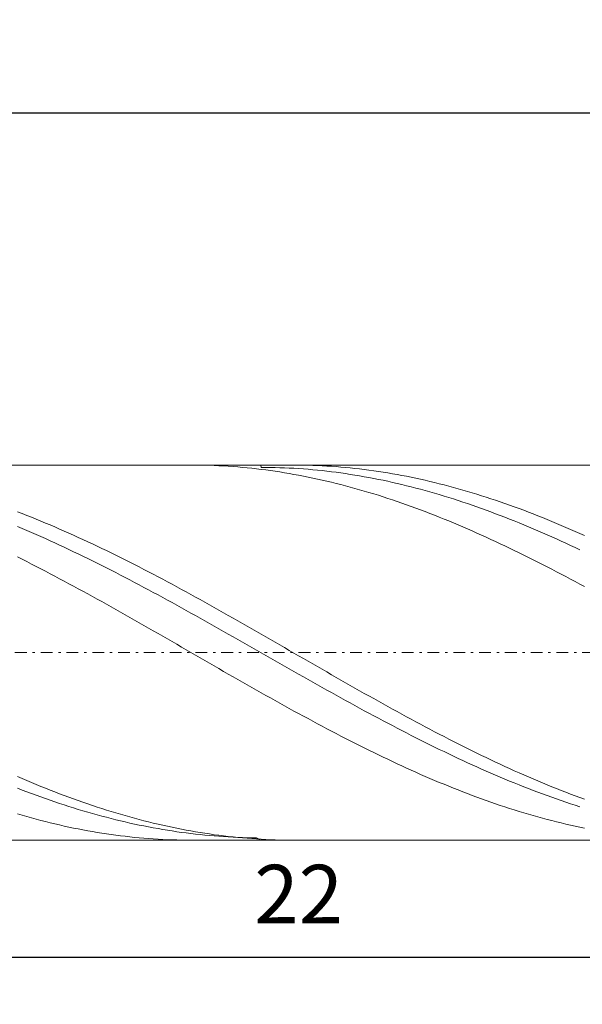
# Model space of a CAD drawing. Units: millimetres. Extents: x -135 to 143, y -100 to 100.
# Drawn here: x -48 to -24, y -11 to 31 of the extents above; entities that cross this region are included whole.
import ezdxf

# ---------------------------------------------------------------- set-up
doc = ezdxf.new("R2010")
doc.units = ezdxf.units.MM
doc.header["$MEASUREMENT"] = 0
doc.linetypes.add('DASHDOT', pattern=[1, 0.5, -0.25, 0, -0.25])
doc.layers.get('0').update_dxf_attribs({"lineweight": 0})
doc.layers.add('Bemassung', color=7, linetype='Continuous', lineweight=0)
doc.layers.add('Geo', color=7, linetype='Continuous', lineweight=0)
doc.styles.get("Standard").update_dxf_attribs({"font": 'Arial'})
doc.dimstyles.new('BEM-ISBE', dxfattribs={"dimtxt": 2.5, "dimasz": 2.5, "dimexe": 1.25, "dimexo": 0.625, "dimtad": 1, "dimdec": 3, "dimzin": 0, "dimdsep": 46, "dimtxsty": 'Standard', "dimblk": 'VDDIM_DEFAULT', "dimcen": 0.09, "dimadec": 3, "dimazin": 0, "dimtol": 1, "dimtm": 1e-09, "dimtfac": 0.5, "dimtdec": 3, "dimtmove": 0, "dimatfit": 3, "dimfxl": 1, "dimtolj": 1, "dimtzin": 0, "dimarcsym": 0})

# ---------------------------------------------------------------- blocks, each defined once
blk = doc.blocks.new('VDDIM_DEFAULT')
at = {"linetype": 'Continuous'}
blk.add_hatch(color=0, dxfattribs=at).paths.add_polyline_path([(0, 0), (-1, -0.1665), (-1, 0.1665)], flags=0)
at = {"color": 0, "linetype": 'Continuous'}
blk.add_lwpolyline([(0, 0), (-1, -0.1665), (-1, 0.1665), (0, 0)], dxfattribs=at)
blk = doc.blocks.new('*D5')
at = {"layer": 'Bemassung', "color": 0, "lineweight": -2}
for p, q in [((-58.362, -11.254), (-58.362, 28.746)), ((-14.362, -11.254), (-14.362, -4.254)), ((-14.362, -9.254), (-58.362, -9.254))]:
    blk.add_line(p, q, dxfattribs=at)
at = {"layer": 'Bemassung', "color": 0}
for p in [(-58.362, -11.254), (-14.362, -11.254)]:
    blk.add_point(p, dxfattribs=at)
at = {"layer": 'Bemassung', "color": 0, "lineweight": -2, "xscale": 2.5, "yscale": 2.5, "zscale": 2.5, "rotation": 180}
blk.add_blockref('VDDIM_DEFAULT', (-58.362, -9.254), dxfattribs=at)
at = {"layer": 'Bemassung', "color": 0, "lineweight": -2, "xscale": 2.5, "yscale": 2.5, "zscale": 2.5}
blk.add_blockref('VDDIM_DEFAULT', (-14.362, -9.254), dxfattribs=at)
at = {"layer": 'Bemassung', "color": 0, "insert": (-36.362, -8.588), "char_height": 2.5, "attachment_point": 8}
blk.add_mtext('22', dxfattribs=at)
blk = doc.blocks.new('*D6')
at = {"layer": 'Bemassung', "color": 0, "lineweight": -2}
for p, q in [((-58.362, -11.254), (-58.362, 28.746)), ((79.638, 9.746), (79.638, 28.746)), ((79.638, 26.746), (-58.362, 26.746))]:
    blk.add_line(p, q, dxfattribs=at)
at = {"layer": 'Bemassung', "color": 0}
for p in [(79.638, 9.746), (-58.362, -11.254)]:
    blk.add_point(p, dxfattribs=at)
at = {"layer": 'Bemassung', "color": 0, "lineweight": -2, "xscale": 2.5, "yscale": 2.5, "zscale": 2.5, "rotation": 180}
blk.add_blockref('VDDIM_DEFAULT', (-58.362, 26.746), dxfattribs=at)
at = {"layer": 'Bemassung', "color": 0, "lineweight": -2, "xscale": 2.5, "yscale": 2.5, "zscale": 2.5}
blk.add_blockref('VDDIM_DEFAULT', (79.638, 26.746), dxfattribs=at)
at = {"layer": 'Bemassung', "color": 0, "insert": (10.638, 27.412), "char_height": 2.5, "attachment_point": 8}
blk.add_mtext('69', dxfattribs=at)

msp = doc.modelspace()

# ---------------------------------------------------------------- linework, layer by layer
at = {"layer": 'Geo'}
for p, q in [((-58.3619, 11.7457), (-14.3619, 11.7457)), ((-40.9494, 11.7457), (-40.7619, 11.745)), ((-40.7619, 11.745), (-40.5619, 11.7426)), ((-40.5619, 11.7426), (-40.3619, 11.7385)), ((-40.3619, 11.7385), (-40.1619, 11.7328)), ((-40.1619, 11.7328), (-39.9619, 11.7254)), ((-39.9619, 11.7254), (-39.7619, 11.7163)), ((-39.7619, 11.7163), (-39.5619, 11.7056)), ((-39.5619, 11.7056), (-39.3619, 11.6932)), ((-39.3619, 11.6932), (-39.1619, 11.6792)), ((-39.1619, 11.6792), (-38.9619, 11.6635)), ((-38.9619, 11.6635), (-38.7619, 11.6462)), ((-38.7619, 11.6462), (-38.5619, 11.6272)), ((-38.5619, 11.6272), (-38.3619, 11.6066)), ((-38.3619, 11.6066), (-38.1619, 11.5843)), ((-38.1619, 11.5843), (-37.9619, 11.5605)), ((-37.9804, 11.7457), (-37.9619, 11.6461)), ((-37.9619, 11.6461), (-37.7619, 11.6452)), ((-37.9619, 11.5605), (-37.7619, 11.5349)), ((-37.7619, 11.6452), (-37.5619, 11.6425)), ((-37.7619, 11.5349), (-37.5619, 11.5078)), ((-37.5619, 11.6425), (-37.3619, 11.6383)), ((-37.5619, 11.5078), (-37.3619, 11.479)), ((-37.3619, 11.6383), (-37.1619, 11.6324)), ((-37.3619, 11.479), (-37.1619, 11.4487)), ((-37.1619, 11.6324), (-36.9619, 11.6248)), ((-37.1619, 11.4487), (-36.9619, 11.4167)), ((-36.9619, 11.6248), (-36.7619, 11.6156)), ((-36.9619, 11.4167), (-36.7619, 11.3831)), ((-36.7619, 11.6156), (-36.5619, 11.6048)), ((-36.7619, 11.3831), (-36.5619, 11.348)), ((-36.5963, 11.7457), (-36.5619, 11.7457)), ((-36.5619, 11.7457), (-36.3619, 11.7445)), ((-36.5619, 11.6048), (-36.3619, 11.5923)), ((-36.5619, 11.348), (-36.3619, 11.3112)), ((-36.3619, 11.7445), (-36.1619, 11.7418)), ((-36.3619, 11.5923), (-36.1619, 11.5782)), ((-36.1619, 11.7418), (-35.9619, 11.7373)), ((-36.1619, 11.5782), (-35.9619, 11.5625)), ((-35.9619, 11.7373), (-35.7619, 11.7312)), ((-35.9619, 11.5625), (-35.7619, 11.5451)), ((-35.7619, 11.7312), (-35.5619, 11.7234)), ((-35.7619, 11.5451), (-35.5619, 11.5261)), ((-35.5619, 11.7234), (-35.3619, 11.714)), ((-35.5619, 11.5261), (-35.3619, 11.5055)), ((-35.3619, 11.714), (-35.1619, 11.7029)), ((-35.3619, 11.5055), (-35.1619, 11.4833)), ((-35.1619, 11.7029), (-34.9619, 11.6901)), ((-35.1619, 11.4833), (-34.9619, 11.4594)), ((-34.9619, 11.6901), (-34.7619, 11.6757)), ((-34.9619, 11.4594), (-34.7619, 11.434)), ((-34.7619, 11.6757), (-34.5619, 11.6596)), ((-34.7619, 11.434), (-34.5619, 11.4069)), ((-34.5619, 11.6596), (-34.3619, 11.6419)), ((-34.5619, 11.4069), (-34.3619, 11.3783)), ((-34.3619, 11.6419), (-34.1619, 11.6225)), ((-34.3619, 11.3783), (-34.1619, 11.3481)), ((-34.1619, 11.6225), (-33.9619, 11.6015)), ((-34.1619, 11.3481), (-33.9619, 11.3162)), ((-33.9619, 11.6015), (-33.7619, 11.5789)), ((-33.7619, 11.5789), (-33.5619, 11.5546)), ((-33.5619, 11.5546), (-33.3619, 11.5287)), ((-33.3619, 11.5287), (-33.1619, 11.5012)), ((-33.1619, 11.5012), (-32.9619, 11.4721)), ((-32.9619, 11.4721), (-32.7619, 11.4413)), ((-32.7619, 11.4413), (-32.5619, 11.409)), ((-32.5619, 11.409), (-32.3619, 11.375)), ((-32.3619, 11.375), (-32.1619, 11.3395)), ((-32.1619, 11.3395), (-31.9619, 11.3024)), ((-36.3619, 11.3112), (-36.1619, 11.2729)), ((-36.1619, 11.2729), (-35.9619, 11.233)), ((-35.9619, 11.233), (-35.7619, 11.1916)), ((-35.7619, 11.1916), (-35.5619, 11.1486)), ((-35.5619, 11.1486), (-35.3619, 11.104)), ((-35.3619, 11.104), (-35.1619, 11.0579)), ((-35.1619, 11.0579), (-34.9619, 11.0103)), ((-34.9619, 11.0103), (-34.7619, 10.9612)), ((-34.7619, 10.9612), (-34.5619, 10.9106)), ((-33.9619, 11.3162), (-33.7619, 11.2828)), ((-33.7619, 11.2828), (-33.5619, 11.2479)), ((-33.5619, 11.2479), (-33.3619, 11.2113)), ((-33.3619, 11.2113), (-33.1619, 11.1733)), ((-33.1619, 11.1733), (-32.9619, 11.1336)), ((-32.9619, 11.1336), (-32.7619, 11.0925)), ((-32.7619, 11.0925), (-32.5619, 11.0497)), ((-32.5619, 11.0497), (-32.3619, 11.0055)), ((-32.3619, 11.0055), (-32.1619, 10.9598)), ((-32.1619, 10.9598), (-31.9619, 10.9125)), ((-31.9619, 11.3024), (-31.7619, 11.2637)), ((-31.7619, 11.2637), (-31.5619, 11.2234)), ((-31.5619, 11.2234), (-31.3619, 11.1816)), ((-31.3619, 11.1816), (-31.1619, 11.1383)), ((-31.1619, 11.1383), (-30.9619, 11.0934)), ((-30.9619, 11.0934), (-30.7619, 11.0469)), ((-30.7619, 11.0469), (-30.5619, 10.999)), ((-30.5619, 10.999), (-30.3619, 10.9495)), ((-30.3619, 10.9495), (-30.1619, 10.8985)), ((-34.5619, 10.9106), (-34.3619, 10.8585)), ((-34.3619, 10.8585), (-34.1619, 10.8049)), ((-34.1619, 10.8049), (-33.9619, 10.7499)), ((-33.9619, 10.7499), (-33.7619, 10.6933)), ((-33.7619, 10.6933), (-33.5619, 10.6354)), ((-33.5619, 10.6354), (-33.3619, 10.576)), ((-33.3619, 10.576), (-33.1619, 10.5151)), ((-33.1619, 10.5151), (-32.9619, 10.4529)), ((-31.9619, 10.9125), (-31.7619, 10.8638)), ((-31.7619, 10.8638), (-31.5619, 10.8136)), ((-31.5619, 10.8136), (-31.3619, 10.7619)), ((-31.3619, 10.7619), (-31.1619, 10.7088)), ((-31.1619, 10.7088), (-30.9619, 10.6542)), ((-30.9619, 10.6542), (-30.7619, 10.5981)), ((-30.7619, 10.5981), (-30.5619, 10.5407)), ((-30.5619, 10.5407), (-30.3619, 10.4818)), ((-30.1619, 10.8985), (-29.9619, 10.8461)), ((-29.9619, 10.8461), (-29.7619, 10.7921)), ((-29.7619, 10.7921), (-29.5619, 10.7367)), ((-29.5619, 10.7367), (-29.3619, 10.6799)), ((-29.3619, 10.6799), (-29.1619, 10.6216)), ((-29.1619, 10.6216), (-28.9619, 10.5618)), ((-28.9619, 10.5618), (-28.7619, 10.5007)), ((-28.7619, 10.5007), (-28.5619, 10.4381)), ((-32.9619, 10.4529), (-32.7619, 10.3893)), ((-32.7619, 10.3893), (-32.5619, 10.3243)), ((-32.5619, 10.3243), (-32.3619, 10.2579)), ((-32.3619, 10.2579), (-32.1619, 10.1901)), ((-32.1619, 10.1901), (-31.9619, 10.121)), ((-31.9619, 10.121), (-31.7619, 10.0506)), ((-30.3619, 10.4818), (-30.1619, 10.4215)), ((-30.1619, 10.4215), (-29.9619, 10.3598)), ((-29.9619, 10.3598), (-29.7619, 10.2968)), ((-29.7619, 10.2968), (-29.5619, 10.2323)), ((-29.5619, 10.2323), (-29.3619, 10.1666)), ((-29.3619, 10.1666), (-29.1619, 10.0995)), ((-29.1619, 10.0995), (-28.9619, 10.031)), ((-28.5619, 10.4381), (-28.3619, 10.3742)), ((-28.3619, 10.3742), (-28.1619, 10.3088)), ((-28.1619, 10.3088), (-27.9619, 10.2421)), ((-27.9619, 10.2421), (-27.7619, 10.174)), ((-27.7619, 10.174), (-27.5619, 10.1046)), ((-27.5619, 10.1046), (-27.3619, 10.0339)), ((-48.3619, 9.7512), (-48.1619, 9.6743)), ((-48.1619, 9.6743), (-47.9619, 9.5962)), ((-31.7619, 10.0506), (-31.5619, 9.9789)), ((-31.5619, 9.9789), (-31.3619, 9.9059)), ((-31.3619, 9.9059), (-31.1619, 9.8316)), ((-31.1619, 9.8316), (-30.9619, 9.756)), ((-30.9619, 9.756), (-30.7619, 9.6791)), ((-30.7619, 9.6791), (-30.5619, 9.6011)), ((-28.9619, 10.031), (-28.7619, 9.9613)), ((-28.7619, 9.9613), (-28.5619, 9.8903)), ((-28.5619, 9.8903), (-28.3619, 9.8179)), ((-28.3619, 9.8179), (-28.1619, 9.7444)), ((-28.1619, 9.7444), (-27.9619, 9.6695)), ((-27.9619, 9.6695), (-27.7619, 9.5935)), ((-27.3619, 10.0339), (-27.1619, 9.9619)), ((-27.1619, 9.9619), (-26.9619, 9.8886)), ((-26.9619, 9.8886), (-26.7619, 9.8139)), ((-26.7619, 9.8139), (-26.5619, 9.7381)), ((-26.5619, 9.7381), (-26.3619, 9.661)), ((-26.3619, 9.661), (-26.1619, 9.5826)), ((-47.9619, 9.5962), (-47.7619, 9.5168)), ((-47.7619, 9.5168), (-47.5619, 9.4362)), ((-47.5619, 9.4362), (-47.3619, 9.3545)), ((-47.3619, 9.3545), (-47.1619, 9.2716)), ((-47.1619, 9.2716), (-46.9619, 9.1875)), ((-30.5619, 9.6011), (-30.3619, 9.5218)), ((-30.3619, 9.5218), (-30.1619, 9.4413)), ((-30.1619, 9.4413), (-29.9619, 9.3596)), ((-29.9619, 9.3596), (-29.7619, 9.2768)), ((-29.7619, 9.2768), (-29.5619, 9.1928)), ((-27.7619, 9.5935), (-27.5619, 9.5162)), ((-27.5619, 9.5162), (-27.3619, 9.4377)), ((-27.3619, 9.4377), (-27.1619, 9.358)), ((-27.1619, 9.358), (-26.9619, 9.2772)), ((-26.9619, 9.2772), (-26.7619, 9.1952)), ((-26.1619, 9.5826), (-25.9619, 9.503)), ((-25.9619, 9.503), (-25.7619, 9.4223)), ((-25.7619, 9.4223), (-25.5619, 9.3403)), ((-25.5619, 9.3403), (-25.3619, 9.2572)), ((-25.3619, 9.2572), (-25.1619, 9.1729)), ((-48.3619, 9.1264), (-48.1619, 9.0424)), ((-48.1619, 9.0424), (-47.9619, 8.9572)), ((-47.9619, 8.9572), (-47.7619, 8.871)), ((-47.7619, 8.871), (-47.5619, 8.7837)), ((-46.9619, 9.1875), (-46.7619, 9.1023)), ((-46.7619, 9.1023), (-46.5619, 9.016)), ((-46.5619, 9.016), (-46.3619, 8.9286)), ((-46.3619, 8.9286), (-46.1619, 8.8401)), ((-46.1619, 8.8401), (-45.9619, 8.7505)), ((-29.5619, 9.1928), (-29.3619, 9.1076)), ((-29.3619, 9.1076), (-29.1619, 9.0214)), ((-29.1619, 9.0214), (-28.9619, 8.934)), ((-28.9619, 8.934), (-28.7619, 8.8456)), ((-28.7619, 8.8456), (-28.5619, 8.7561)), ((-26.7619, 9.1952), (-26.5619, 9.1121)), ((-26.5619, 9.1121), (-26.3619, 9.0278)), ((-26.3619, 9.0278), (-26.1619, 8.9425)), ((-26.1619, 8.9425), (-25.9619, 8.856)), ((-25.9619, 8.856), (-25.7619, 8.7685)), ((-25.1619, 9.1729), (-24.9619, 9.0875)), ((-24.9619, 9.0875), (-24.7619, 9.001)), ((-24.7619, 9.001), (-24.5619, 8.9134)), ((-24.5619, 8.9134), (-24.3619, 8.8247)), ((-24.3619, 8.8247), (-24.1619, 8.735)), ((-47.5619, 8.7837), (-47.3619, 8.6953)), ((-47.3619, 8.6953), (-47.1619, 8.6059)), ((-47.1619, 8.6059), (-46.9619, 8.5155)), ((-46.9619, 8.5155), (-46.7619, 8.4241)), ((-46.7619, 8.4241), (-46.5619, 8.3317)), ((-45.9619, 8.7505), (-45.7619, 8.6599)), ((-45.7619, 8.6599), (-45.5619, 8.5683)), ((-45.5619, 8.5683), (-45.3619, 8.4756)), ((-45.3619, 8.4756), (-45.1619, 8.382)), ((-28.5619, 8.7561), (-28.3619, 8.6656)), ((-28.3619, 8.6656), (-28.1619, 8.574)), ((-28.1619, 8.574), (-27.9619, 8.4815)), ((-27.9619, 8.4815), (-27.7619, 8.3879)), ((-25.7619, 8.7685), (-25.5619, 8.68)), ((-25.5619, 8.68), (-25.3619, 8.5904)), ((-25.3619, 8.5904), (-25.1619, 8.4999)), ((-25.1619, 8.4999), (-24.9619, 8.4083)), ((-24.9619, 8.4083), (-24.7619, 8.3158)), ((-46.5619, 8.3317), (-46.3619, 8.2384)), ((-46.3619, 8.2384), (-46.1619, 8.1441)), ((-46.1619, 8.1441), (-45.9619, 8.049)), ((-45.9619, 8.049), (-45.7619, 7.9529)), ((-45.1619, 8.382), (-44.9619, 8.2875)), ((-44.9619, 8.2875), (-44.7619, 8.1919)), ((-44.7619, 8.1919), (-44.5619, 8.0955)), ((-44.5619, 8.0955), (-44.3619, 7.9981)), ((-44.3619, 7.9981), (-44.1619, 7.8999)), ((-27.7619, 8.3879), (-27.5619, 8.2934)), ((-27.5619, 8.2934), (-27.3619, 8.1979)), ((-27.3619, 8.1979), (-27.1619, 8.1015)), ((-27.1619, 8.1015), (-26.9619, 8.0042)), ((-26.9619, 8.0042), (-26.7619, 7.906)), ((-24.7619, 8.3158), (-24.5619, 8.2223)), ((-24.5619, 8.2223), (-24.3619, 8.1278)), ((-48.3619, 7.8241), (-48.1619, 7.7243)), ((-48.1619, 7.7243), (-47.9619, 7.6237)), ((-47.9619, 7.6237), (-47.7619, 7.5223)), ((-45.7619, 7.9529), (-45.5619, 7.8559)), ((-45.5619, 7.8559), (-45.3619, 7.7581)), ((-45.3619, 7.7581), (-45.1619, 7.6595)), ((-45.1619, 7.6595), (-44.9619, 7.56)), ((-44.9619, 7.56), (-44.7619, 7.4598)), ((-44.1619, 7.8999), (-43.9619, 7.8008)), ((-43.9619, 7.8008), (-43.7619, 7.7008)), ((-43.7619, 7.7008), (-43.5619, 7.6)), ((-43.5619, 7.6), (-43.3619, 7.4984)), ((-26.7619, 7.906), (-26.5619, 7.807)), ((-26.5619, 7.807), (-26.3619, 7.7071)), ((-26.3619, 7.7071), (-26.1619, 7.6063)), ((-26.1619, 7.6063), (-25.9619, 7.5048)), ((-47.7619, 7.5223), (-47.5619, 7.4201)), ((-47.5619, 7.4201), (-47.3619, 7.3172)), ((-47.3619, 7.3172), (-47.1619, 7.2135)), ((-47.1619, 7.2135), (-46.9619, 7.1091)), ((-44.7619, 7.4598), (-44.5619, 7.3587)), ((-44.5619, 7.3587), (-44.3619, 7.2569)), ((-44.3619, 7.2569), (-44.1619, 7.1544)), ((-44.1619, 7.1544), (-43.9619, 7.0512)), ((-43.3619, 7.4984), (-43.1619, 7.3961)), ((-43.1619, 7.3961), (-42.9619, 7.2929)), ((-42.9619, 7.2929), (-42.7619, 7.1891)), ((-42.7619, 7.1891), (-42.5619, 7.0845)), ((-25.9619, 7.5048), (-25.7619, 7.4025)), ((-25.7619, 7.4025), (-25.5619, 7.2994)), ((-25.5619, 7.2994), (-25.3619, 7.1956)), ((-25.3619, 7.1956), (-25.1619, 7.091)), ((-46.9619, 7.1091), (-46.7619, 7.004)), ((-46.7619, 7.004), (-46.5619, 6.8982)), ((-46.5619, 6.8982), (-46.3619, 6.7917)), ((-46.3619, 6.7917), (-46.1619, 6.6846)), ((-43.9619, 7.0512), (-43.7619, 6.9473)), ((-43.7619, 6.9473), (-43.5619, 6.8427)), ((-43.5619, 6.8427), (-43.3619, 6.7375)), ((-43.3619, 6.7375), (-43.1619, 6.6316)), ((-42.5619, 7.0845), (-42.3619, 6.9792)), ((-42.3619, 6.9792), (-42.1619, 6.8733)), ((-42.1619, 6.8733), (-41.9619, 6.7667)), ((-41.9619, 6.7667), (-41.7619, 6.6594)), ((-25.1619, 7.091), (-24.9619, 6.9858)), ((-24.9619, 6.9858), (-24.7619, 6.8799)), ((-24.7619, 6.8799), (-24.5619, 6.7733)), ((-24.5619, 6.7733), (-24.3619, 6.6661)), ((-46.1619, 6.6846), (-45.9619, 6.5769)), ((-45.9619, 6.5769), (-45.7619, 6.4686)), ((-45.7619, 6.4686), (-45.5619, 6.3598)), ((-45.5619, 6.3598), (-45.3619, 6.2504)), ((-43.1619, 6.6316), (-42.9619, 6.5252)), ((-42.9619, 6.5252), (-42.7619, 6.4182)), ((-42.7619, 6.4182), (-42.5619, 6.3106)), ((-42.5619, 6.3106), (-42.3619, 6.2025)), ((-41.7619, 6.6594), (-41.5619, 6.5516)), ((-41.5619, 6.5516), (-41.3619, 6.4432)), ((-41.3619, 6.4432), (-41.1619, 6.3342)), ((-41.1619, 6.3342), (-40.9619, 6.2247)), ((-24.1619, 6.5583), (-24.3619, 6.6661)), ((-45.3619, 6.2504), (-45.1619, 6.1405)), ((-45.1619, 6.1405), (-44.9619, 6.03)), ((-44.9619, 6.03), (-44.7619, 5.9192)), ((-44.7619, 5.9192), (-44.5619, 5.8078)), ((-42.3619, 6.2025), (-42.1619, 6.0938)), ((-42.1619, 6.0938), (-41.9619, 5.9847)), ((-41.9619, 5.9847), (-41.7619, 5.8751)), ((-40.9619, 6.2247), (-40.7619, 6.1146)), ((-40.7619, 6.1146), (-40.5619, 6.0041)), ((-40.5619, 6.0041), (-40.3619, 5.8931)), ((-40.3619, 5.8931), (-40.1619, 5.7816)), ((-44.5619, 5.8078), (-44.3619, 5.696)), ((-44.3619, 5.696), (-44.1619, 5.5838)), ((-44.1619, 5.5838), (-43.9619, 5.4713)), ((-43.9619, 5.4713), (-43.7619, 5.3583)), ((-41.7619, 5.8751), (-41.5619, 5.7651)), ((-41.5619, 5.7651), (-41.3619, 5.6546)), ((-41.3619, 5.6546), (-41.1619, 5.5438)), ((-41.1619, 5.5438), (-40.9619, 5.4326)), ((-40.1619, 5.7816), (-39.9619, 5.6698)), ((-39.9619, 5.6698), (-39.7619, 5.5575)), ((-39.7619, 5.5575), (-39.5619, 5.4448)), ((-43.7619, 5.3583), (-43.5619, 5.2451)), ((-43.5619, 5.2451), (-43.3619, 5.1315)), ((-43.3619, 5.1315), (-43.1619, 5.0176)), ((-40.9619, 5.4326), (-40.7619, 5.321)), ((-40.7619, 5.321), (-40.5619, 5.2091)), ((-40.5619, 5.2091), (-40.3619, 5.0969)), ((-40.3619, 5.0969), (-40.1619, 4.9844)), ((-39.5619, 5.4448), (-39.3619, 5.3318)), ((-39.3619, 5.3318), (-39.1619, 5.2185)), ((-39.1619, 5.2185), (-38.9619, 5.1048)), ((-38.9619, 5.1048), (-38.7619, 4.9909)), ((-43.1619, 5.0176), (-42.9619, 4.9035)), ((-42.9619, 4.9035), (-42.7619, 4.7891)), ((-42.7619, 4.7891), (-42.5619, 4.6745)), ((-42.5619, 4.6745), (-42.3619, 4.5598)), ((-40.1619, 4.9844), (-39.9619, 4.8716)), ((-39.9619, 4.8716), (-39.7619, 4.7586)), ((-39.7619, 4.7586), (-39.5619, 4.6455)), ((-39.5619, 4.6455), (-39.3619, 4.5321)), ((-38.7619, 4.9909), (-38.5619, 4.8767)), ((-38.5619, 4.8767), (-38.3619, 4.7623)), ((-38.3619, 4.7623), (-38.1619, 4.6477)), ((-38.1619, 4.6477), (-37.9619, 4.5328)), ((-42.3619, 4.5598), (-42.1619, 4.4448)), ((-42.1619, 4.4448), (-41.9619, 4.3297)), ((-41.9619, 4.3297), (-41.7619, 4.2145)), ((-41.7619, 4.2145), (-41.5619, 4.0992)), ((-39.3619, 4.5321), (-39.1619, 4.4185)), ((-39.1619, 4.4185), (-38.9619, 4.3048)), ((-38.9619, 4.3048), (-38.7619, 4.191)), ((-37.9619, 4.5328), (-37.7619, 4.4178)), ((-37.7619, 4.4178), (-37.5619, 4.3027)), ((-37.5619, 4.3027), (-37.3619, 4.1875)), ((-41.5619, 4.0992), (-41.3619, 3.9838)), ((-41.3619, 3.9838), (-41.1619, 3.8684)), ((-41.1619, 3.8684), (-40.9619, 3.7529)), ((-38.7619, 4.191), (-38.5619, 4.0771)), ((-38.5619, 4.0771), (-38.3619, 3.9632)), ((-38.3619, 3.9632), (-38.1619, 3.8492)), ((-38.1619, 3.8492), (-37.9619, 3.7351)), ((-37.3619, 4.1875), (-37.1619, 4.0721)), ((-37.1619, 4.0721), (-36.9619, 3.9567)), ((-36.9619, 3.9567), (-36.7619, 3.8413)), ((-36.7619, 3.8413), (-36.5619, 3.7258)), ((-40.9619, 3.7529), (-40.7619, 3.6374)), ((-40.7619, 3.6374), (-40.5619, 3.522)), ((-40.5619, 3.522), (-40.3619, 3.4066)), ((-40.3619, 3.4066), (-40.1619, 3.2913)), ((-37.9619, 3.7351), (-37.7619, 3.6211)), ((-37.7619, 3.6211), (-37.5619, 3.5071)), ((-37.5619, 3.5071), (-37.3619, 3.3932)), ((-37.3619, 3.3932), (-37.1619, 3.2793)), ((-36.5619, 3.7258), (-36.3619, 3.6104)), ((-36.3619, 3.6104), (-36.1619, 3.4949)), ((-36.1619, 3.4949), (-35.9619, 3.3795)), ((-35.9619, 3.3795), (-35.7619, 3.2642)), ((-40.1619, 3.2913), (-39.9619, 3.176)), ((-39.9619, 3.176), (-39.7619, 3.0609)), ((-39.7619, 3.0609), (-39.5619, 2.9459)), ((-39.5619, 2.9459), (-39.3619, 2.8311)), ((-37.1619, 3.2793), (-36.9619, 3.1655)), ((-36.9619, 3.1655), (-36.7619, 3.0518)), ((-36.7619, 3.0518), (-36.5619, 2.9383)), ((-35.7619, 3.2642), (-35.5619, 3.149)), ((-35.5619, 3.149), (-35.3619, 3.0339)), ((-35.3619, 3.0339), (-35.1619, 2.919)), ((-39.3619, 2.8311), (-39.1619, 2.7165)), ((-39.1619, 2.7165), (-38.9619, 2.6021)), ((-38.9619, 2.6021), (-38.7619, 2.488)), ((-36.5619, 2.9383), (-36.3619, 2.825)), ((-36.3619, 2.825), (-36.1619, 2.7118)), ((-36.1619, 2.7118), (-35.9619, 2.5989)), ((-35.9619, 2.5989), (-35.7619, 2.4862)), ((-35.1619, 2.919), (-34.9619, 2.8042)), ((-34.9619, 2.8042), (-34.7619, 2.6897)), ((-34.7619, 2.6897), (-34.5619, 2.5753)), ((-34.5619, 2.5753), (-34.3619, 2.4612)), ((-38.7619, 2.488), (-38.5619, 2.3741)), ((-38.5619, 2.3741), (-38.3619, 2.2604)), ((-38.3619, 2.2604), (-38.1619, 2.1471)), ((-38.1619, 2.1471), (-37.9619, 2.0342)), ((-35.7619, 2.4862), (-35.5619, 2.3737)), ((-35.5619, 2.3737), (-35.3619, 2.2616)), ((-35.3619, 2.2616), (-35.1619, 2.1497)), ((-35.1619, 2.1497), (-34.9619, 2.0382)), ((-34.3619, 2.4612), (-34.1619, 2.3474)), ((-34.1619, 2.3474), (-33.9619, 2.2339)), ((-33.9619, 2.2339), (-33.7619, 2.1206)), ((-33.7619, 2.1206), (-33.5619, 2.0077)), ((-37.9619, 2.0342), (-37.7619, 1.9216)), ((-37.7619, 1.9216), (-37.5619, 1.8093)), ((-37.5619, 1.8093), (-37.3619, 1.6975)), ((-37.3619, 1.6975), (-37.1619, 1.5861)), ((-34.9619, 2.0382), (-34.7619, 1.9271)), ((-34.7619, 1.9271), (-34.5619, 1.8163)), ((-34.5619, 1.8163), (-34.3619, 1.7059)), ((-34.3619, 1.7059), (-34.1619, 1.596)), ((-33.5619, 2.0077), (-33.3619, 1.8952)), ((-33.3619, 1.8952), (-33.1619, 1.7831)), ((-33.1619, 1.7831), (-32.9619, 1.6713)), ((-37.1619, 1.5861), (-36.9619, 1.4751)), ((-36.9619, 1.4751), (-36.7619, 1.3646)), ((-36.7619, 1.3646), (-36.5619, 1.2547)), ((-34.1619, 1.596), (-33.9619, 1.4865)), ((-33.9619, 1.4865), (-33.7619, 1.3774)), ((-33.7619, 1.3774), (-33.5619, 1.2689)), ((-33.5619, 1.2689), (-33.3619, 1.1609)), ((-32.9619, 1.6713), (-32.7619, 1.56)), ((-32.7619, 1.56), (-32.5619, 1.4492)), ((-32.5619, 1.4492), (-32.3619, 1.3388)), ((-32.3619, 1.3388), (-32.1619, 1.229)), ((-36.5619, 1.2547), (-36.3619, 1.1452)), ((-36.3619, 1.1452), (-36.1619, 1.0363)), ((-36.1619, 1.0363), (-35.9619, 0.9279)), ((-35.9619, 0.9279), (-35.7619, 0.8201)), ((-33.3619, 1.1609), (-33.1619, 1.0534)), ((-33.1619, 1.0534), (-32.9619, 0.9465)), ((-32.9619, 0.9465), (-32.7619, 0.8401)), ((-32.7619, 0.8401), (-32.5619, 0.7344)), ((-32.1619, 1.229), (-31.9619, 1.1196)), ((-31.9619, 1.1196), (-31.7619, 1.0108)), ((-31.7619, 1.0108), (-31.5619, 0.9026)), ((-31.5619, 0.9026), (-31.3619, 0.795)), ((-35.7619, 0.8201), (-35.5619, 0.713)), ((-35.5619, 0.713), (-35.3619, 0.6064)), ((-35.3619, 0.6064), (-35.1619, 0.5006)), ((-35.1619, 0.5006), (-34.9619, 0.3954)), ((-32.5619, 0.7344), (-32.3619, 0.6293)), ((-32.3619, 0.6293), (-32.1619, 0.5248)), ((-32.1619, 0.5248), (-31.9619, 0.421)), ((-31.9619, 0.421), (-31.7619, 0.3179)), ((-31.3619, 0.795), (-31.1619, 0.6879)), ((-31.1619, 0.6879), (-30.9619, 0.5816)), ((-30.9619, 0.5816), (-30.7619, 0.4758)), ((-30.7619, 0.4758), (-30.5619, 0.3708)), ((-34.9619, 0.3954), (-34.7619, 0.2909)), ((-34.7619, 0.2909), (-34.5619, 0.1871)), ((-34.5619, 0.1871), (-34.3619, 0.084)), ((-34.3619, 0.084), (-34.1619, -0.0182)), ((-31.7619, 0.3179), (-31.5619, 0.2156)), ((-31.5619, 0.2156), (-31.3619, 0.1139)), ((-31.3619, 0.1139), (-31.1619, 0.013)), ((-31.1619, 0.013), (-30.9619, -0.0871)), ((-30.5619, 0.3708), (-30.3619, 0.2665)), ((-30.3619, 0.2665), (-30.1619, 0.1629)), ((-30.1619, 0.1629), (-29.9619, 0.06)), ((-29.9619, 0.06), (-29.7619, -0.0421)), ((-34.1619, -0.0182), (-33.9619, -0.1197)), ((-33.9619, -0.1197), (-33.7619, -0.2204)), ((-33.7619, -0.2204), (-33.5619, -0.3203)), ((-33.5619, -0.3203), (-33.3619, -0.4193)), ((-33.3619, -0.4193), (-33.1619, -0.5175)), ((-30.9619, -0.0871), (-30.7619, -0.1864)), ((-30.7619, -0.1864), (-30.5619, -0.2849)), ((-30.5619, -0.2849), (-30.3619, -0.3826)), ((-30.3619, -0.3826), (-30.1619, -0.4793)), ((-29.7619, -0.0421), (-29.5619, -0.1434)), ((-29.5619, -0.1434), (-29.3619, -0.2439)), ((-29.3619, -0.2439), (-29.1619, -0.3436)), ((-29.1619, -0.3436), (-28.9619, -0.4424)), ((-33.1619, -0.5175), (-32.9619, -0.6147)), ((-32.9619, -0.6147), (-32.7619, -0.7111)), ((-32.7619, -0.7111), (-32.5619, -0.8065)), ((-32.5619, -0.8065), (-32.3619, -0.901)), ((-30.1619, -0.4793), (-29.9619, -0.5753)), ((-29.9619, -0.5753), (-29.7619, -0.6703)), ((-29.7619, -0.6703), (-29.5619, -0.7644)), ((-29.5619, -0.7644), (-29.3619, -0.8575)), ((-28.9619, -0.4424), (-28.7619, -0.5403)), ((-28.7619, -0.5403), (-28.5619, -0.6374)), ((-28.5619, -0.6374), (-28.3619, -0.7335)), ((-28.3619, -0.7335), (-28.1619, -0.8287)), ((-28.1619, -0.8287), (-27.9619, -0.923)), ((-32.3619, -0.901), (-32.1619, -0.9945)), ((-32.1619, -0.9945), (-31.9619, -1.087)), ((-31.9619, -1.087), (-31.7619, -1.1785)), ((-31.7619, -1.1785), (-31.5619, -1.269)), ((-29.3619, -0.8575), (-29.1619, -0.9497)), ((-29.1619, -0.9497), (-28.9619, -1.0409)), ((-28.9619, -1.0409), (-28.7619, -1.1312)), ((-28.7619, -1.1312), (-28.5619, -1.2204)), ((-28.5619, -1.2204), (-28.3619, -1.3085)), ((-27.9619, -0.923), (-27.7619, -1.0163)), ((-27.7619, -1.0163), (-27.5619, -1.1085)), ((-27.5619, -1.1085), (-27.3619, -1.1998)), ((-27.3619, -1.1998), (-27.1619, -1.2901)), ((-48.3619, -1.5395), (-48.1619, -1.6257)), ((-48.1619, -1.6257), (-47.9619, -1.7107)), ((-31.5619, -1.269), (-31.3619, -1.3585)), ((-31.3619, -1.3585), (-31.1619, -1.4468)), ((-31.1619, -1.4468), (-30.9619, -1.5341)), ((-30.9619, -1.5341), (-30.7619, -1.6203)), ((-30.7619, -1.6203), (-30.5619, -1.7054)), ((-28.3619, -1.3085), (-28.1619, -1.3956)), ((-28.1619, -1.3956), (-27.9619, -1.4817)), ((-27.9619, -1.4817), (-27.7619, -1.5666)), ((-27.7619, -1.5666), (-27.5619, -1.6505)), ((-27.5619, -1.6505), (-27.3619, -1.7332)), ((-27.1619, -1.2901), (-26.9619, -1.3793)), ((-26.9619, -1.3793), (-26.7619, -1.4674)), ((-26.7619, -1.4674), (-26.5619, -1.5544)), ((-26.5619, -1.5544), (-26.3619, -1.6404)), ((-26.3619, -1.6404), (-26.1619, -1.7252)), ((-48.3619, -2.0392), (-48.1619, -2.1162)), ((-47.9619, -1.7107), (-47.7619, -1.7945)), ((-47.7619, -1.7945), (-47.5619, -1.8773)), ((-47.5619, -1.8773), (-47.3619, -1.9588)), ((-47.3619, -1.9588), (-47.1619, -2.0392)), ((-47.1619, -2.0392), (-46.9619, -2.1183)), ((-30.5619, -1.7054), (-30.3619, -1.7894)), ((-30.3619, -1.7894), (-30.1619, -1.8721)), ((-30.1619, -1.8721), (-29.9619, -1.9538)), ((-29.9619, -1.9538), (-29.7619, -2.0342)), ((-29.7619, -2.0342), (-29.5619, -2.1134)), ((-27.3619, -1.7332), (-27.1619, -1.8148)), ((-27.1619, -1.8148), (-26.9619, -1.8952)), ((-26.9619, -1.8952), (-26.7619, -1.9745)), ((-26.7619, -1.9745), (-26.5619, -2.0525)), ((-26.5619, -2.0525), (-26.3619, -2.1294)), ((-26.1619, -1.7252), (-25.9619, -1.8089)), ((-25.9619, -1.8089), (-25.7619, -1.8914)), ((-25.7619, -1.8914), (-25.5619, -1.9727)), ((-25.5619, -1.9727), (-25.3619, -2.0529)), ((-25.3619, -2.0529), (-25.1619, -2.1318)), ((-48.1619, -2.1162), (-47.9619, -2.1921)), ((-47.9619, -2.1921), (-47.7619, -2.2667)), ((-47.7619, -2.2667), (-47.5619, -2.34)), ((-47.5619, -2.34), (-47.3619, -2.4121)), ((-47.3619, -2.4121), (-47.1619, -2.4829)), ((-47.1619, -2.4829), (-46.9619, -2.5524)), ((-46.9619, -2.1183), (-46.7619, -2.1963)), ((-46.7619, -2.1963), (-46.5619, -2.273)), ((-46.5619, -2.273), (-46.3619, -2.3484)), ((-46.3619, -2.3484), (-46.1619, -2.4226)), ((-46.1619, -2.4226), (-45.9619, -2.4955)), ((-45.9619, -2.4955), (-45.7619, -2.567)), ((-29.5619, -2.1134), (-29.3619, -2.1914)), ((-29.3619, -2.1914), (-29.1619, -2.2682)), ((-29.1619, -2.2682), (-28.9619, -2.3437)), ((-28.9619, -2.3437), (-28.7619, -2.418)), ((-28.7619, -2.418), (-28.5619, -2.4909)), ((-28.5619, -2.4909), (-28.3619, -2.5626)), ((-26.3619, -2.1294), (-26.1619, -2.205)), ((-26.1619, -2.205), (-25.9619, -2.2794)), ((-25.9619, -2.2794), (-25.7619, -2.3525)), ((-25.7619, -2.3525), (-25.5619, -2.4244)), ((-25.5619, -2.4244), (-25.3619, -2.495)), ((-25.3619, -2.495), (-25.1619, -2.5642)), ((-25.1619, -2.1318), (-24.9619, -2.2095)), ((-24.9619, -2.2095), (-24.7619, -2.286)), ((-24.7619, -2.286), (-24.5619, -2.3612)), ((-24.5619, -2.3612), (-24.3619, -2.4352)), ((-24.3619, -2.4352), (-24.1619, -2.5079)), ((-46.9619, -2.5524), (-46.7619, -2.6206)), ((-46.7619, -2.6206), (-46.5619, -2.6875)), ((-46.5619, -2.6875), (-46.3619, -2.753)), ((-46.3619, -2.753), (-46.1619, -2.8172)), ((-46.1619, -2.8172), (-45.9619, -2.88)), ((-45.9619, -2.88), (-45.7619, -2.9414)), ((-45.7619, -2.567), (-45.5619, -2.6373)), ((-45.5619, -2.6373), (-45.3619, -2.7062)), ((-45.3619, -2.7062), (-45.1619, -2.7738)), ((-45.1619, -2.7738), (-44.9619, -2.8401)), ((-44.9619, -2.8401), (-44.7619, -2.905)), ((-44.7619, -2.905), (-44.5619, -2.9684)), ((-28.3619, -2.5626), (-28.1619, -2.633)), ((-28.1619, -2.633), (-27.9619, -2.702)), ((-27.9619, -2.702), (-27.7619, -2.7697)), ((-27.7619, -2.7697), (-27.5619, -2.836)), ((-27.5619, -2.836), (-27.3619, -2.9009)), ((-27.3619, -2.9009), (-27.1619, -2.9645)), ((-25.1619, -2.5642), (-24.9619, -2.6322)), ((-24.9619, -2.6322), (-24.7619, -2.6988)), ((-24.7619, -2.6988), (-24.5619, -2.7641)), ((-24.5619, -2.7641), (-24.3619, -2.8281)), ((-48.3619, -3.1367), (-48.1619, -3.1948)), ((-48.1619, -3.1948), (-47.9619, -3.2515)), ((-47.9619, -3.2515), (-47.7619, -3.3068)), ((-47.7619, -3.3068), (-47.5619, -3.3605)), ((-45.7619, -2.9414), (-45.5619, -3.0014)), ((-45.5619, -3.0014), (-45.3619, -3.06)), ((-45.3619, -3.06), (-45.1619, -3.1172)), ((-45.1619, -3.1172), (-44.9619, -3.173)), ((-44.9619, -3.173), (-44.7619, -3.2273)), ((-44.7619, -3.2273), (-44.5619, -3.2802)), ((-44.5619, -2.9684), (-44.3619, -3.0305)), ((-44.5619, -3.2802), (-44.3619, -3.3316)), ((-44.3619, -3.0305), (-44.1619, -3.0912)), ((-44.3619, -3.3316), (-44.1619, -3.3816)), ((-44.1619, -3.0912), (-43.9619, -3.1504)), ((-43.9619, -3.1504), (-43.7619, -3.2082)), ((-43.7619, -3.2082), (-43.5619, -3.2646)), ((-43.5619, -3.2646), (-43.3619, -3.3195)), ((-43.3619, -3.3195), (-43.1619, -3.3729)), ((-27.1619, -2.9645), (-26.9619, -3.0267)), ((-26.9619, -3.0267), (-26.7619, -3.0874)), ((-26.7619, -3.0874), (-26.5619, -3.1468)), ((-26.5619, -3.1468), (-26.3619, -3.2047)), ((-26.3619, -3.2047), (-26.1619, -3.2611)), ((-26.1619, -3.2611), (-25.9619, -3.3161)), ((-25.9619, -3.3161), (-25.7619, -3.3696)), ((-47.5619, -3.3605), (-47.3619, -3.4128)), ((-47.3619, -3.4128), (-47.1619, -3.4636)), ((-47.1619, -3.4636), (-46.9619, -3.5129)), ((-46.9619, -3.5129), (-46.7619, -3.5607)), ((-46.7619, -3.5607), (-46.5619, -3.607)), ((-46.5619, -3.607), (-46.3619, -3.6517)), ((-46.3619, -3.6517), (-46.1619, -3.6949)), ((-46.1619, -3.6949), (-45.9619, -3.7366)), ((-45.9619, -3.7366), (-45.7619, -3.7766)), ((-45.7619, -3.7766), (-45.5619, -3.8152)), ((-44.1619, -3.3816), (-43.9619, -3.43)), ((-43.9619, -3.43), (-43.7619, -3.477)), ((-43.7619, -3.477), (-43.5619, -3.5224)), ((-43.5619, -3.5224), (-43.3619, -3.5664)), ((-43.3619, -3.5664), (-43.1619, -3.6088)), ((-43.1619, -3.3729), (-42.9619, -3.4249)), ((-43.1619, -3.6088), (-42.9619, -3.6497)), ((-42.9619, -3.4249), (-42.7619, -3.4753)), ((-42.9619, -3.6497), (-42.7619, -3.689)), ((-42.7619, -3.4753), (-42.5619, -3.5243)), ((-42.7619, -3.689), (-42.5619, -3.7268)), ((-42.5619, -3.5243), (-42.3619, -3.5717)), ((-42.5619, -3.7268), (-42.3619, -3.7631)), ((-42.3619, -3.5717), (-42.1619, -3.6176)), ((-42.3619, -3.7631), (-42.1619, -3.7978)), ((-42.1619, -3.6176), (-41.9619, -3.662)), ((-41.9619, -3.662), (-41.7619, -3.7048)), ((-41.7619, -3.7048), (-41.5619, -3.7461)), ((-41.5619, -3.7461), (-41.3619, -3.7858)), ((-25.7619, -3.3696), (-25.5619, -3.4217)), ((-25.5619, -3.4217), (-25.3619, -3.4722)), ((-25.3619, -3.4722), (-25.1619, -3.5213)), ((-25.1619, -3.5213), (-24.9619, -3.5688)), ((-24.9619, -3.5688), (-24.7619, -3.6148)), ((-24.7619, -3.6148), (-24.5619, -3.6593)), ((-24.5619, -3.6593), (-24.3619, -3.7022)), ((-24.1619, -3.7436), (-24.3619, -3.7022)), ((-45.5619, -3.8152), (-45.3619, -3.8521)), ((-45.3619, -3.8521), (-45.1619, -3.8875)), ((-45.1619, -3.8875), (-44.9619, -3.9212)), ((-44.9619, -3.9212), (-44.7619, -3.9534)), ((-44.7619, -3.9534), (-44.5619, -3.984)), ((-44.5619, -3.984), (-44.3619, -4.0129)), ((-44.3619, -4.0129), (-44.1619, -4.0403)), ((-44.1619, -4.0403), (-43.9619, -4.066)), ((-43.9619, -4.066), (-43.7619, -4.0901)), ((-43.7619, -4.0901), (-43.5619, -4.1125)), ((-43.5619, -4.1125), (-43.3619, -4.1334)), ((-43.3619, -4.1334), (-43.1619, -4.1526)), ((-43.1619, -4.1526), (-42.9619, -4.1701)), ((-42.9619, -4.1701), (-42.7619, -4.186)), ((-42.7619, -4.186), (-42.5619, -4.2002)), ((-42.1619, -3.7978), (-41.9619, -3.8309)), ((-41.9619, -3.8309), (-41.7619, -3.8624)), ((-41.7619, -3.8624), (-41.5619, -3.8923)), ((-41.5619, -3.8923), (-41.3619, -3.9207)), ((-41.3619, -3.7858), (-41.1619, -3.824)), ((-41.3619, -3.9207), (-41.1619, -3.9474)), ((-41.1619, -3.824), (-40.9619, -3.8605)), ((-41.1619, -3.9474), (-40.9619, -3.9726)), ((-40.9619, -3.8605), (-40.7619, -3.8955)), ((-40.9619, -3.9726), (-40.7619, -3.9961)), ((-40.7619, -3.8955), (-40.5619, -3.9289)), ((-40.7619, -3.9961), (-40.5619, -4.0181)), ((-40.5619, -3.9289), (-40.3619, -3.9607)), ((-40.5619, -4.0181), (-40.3619, -4.0384)), ((-40.3619, -3.9607), (-40.1619, -3.9909)), ((-40.3619, -4.0384), (-40.1619, -4.0571)), ((-40.1619, -3.9909), (-39.9619, -4.0195)), ((-40.1619, -4.0571), (-39.9619, -4.0741)), ((-39.9619, -4.0195), (-39.7619, -4.0465)), ((-39.9619, -4.0741), (-39.7619, -4.0896)), ((-39.7619, -4.0465), (-39.5619, -4.0718)), ((-39.7619, -4.0896), (-39.5619, -4.1034)), ((-39.5619, -4.0718), (-39.3619, -4.0955)), ((-39.5619, -4.1034), (-39.3619, -4.1155)), ((-39.3619, -4.0955), (-39.1619, -4.1176)), ((-39.3619, -4.1155), (-39.1619, -4.1261)), ((-39.1619, -4.1176), (-38.9619, -4.138)), ((-39.1619, -4.1261), (-38.9619, -4.135)), ((-38.9619, -4.135), (-38.7619, -4.1422)), ((-38.9619, -4.138), (-38.7619, -4.1568)), ((-38.7619, -4.1422), (-38.5619, -4.1478)), ((-38.7619, -4.1568), (-38.5619, -4.174)), ((-38.5619, -4.1478), (-38.3619, -4.1518)), ((-38.5619, -4.174), (-38.3619, -4.1895)), ((-38.3619, -4.1518), (-38.1619, -4.1541)), ((-38.3619, -4.1895), (-38.1619, -4.2033)), ((-38.1619, -4.1541), (-37.9804, -4.2543)), ((-58.3619, -4.2543), (-14.3619, -4.2543)), ((-42.5619, -4.2002), (-42.3619, -4.2128)), ((-42.3619, -4.2128), (-42.1619, -4.2237)), ((-42.1619, -4.2237), (-41.9619, -4.233)), ((-41.9619, -4.233), (-41.7619, -4.2406)), ((-41.7619, -4.2406), (-41.5619, -4.2465)), ((-41.5619, -4.2465), (-41.3619, -4.2508)), ((-41.3619, -4.2508), (-41.1619, -4.2534)), ((-41.1619, -4.2534), (-40.9619, -4.2543)), ((-40.9619, -4.2543), (-40.9494, -4.2543)), ((-38.1619, -4.2033), (-37.9619, -4.2155)), ((-37.9619, -4.2155), (-37.7619, -4.226)), ((-37.7619, -4.226), (-37.5619, -4.2349)), ((-37.5619, -4.2349), (-37.3619, -4.2421)), ((-37.3619, -4.2421), (-37.1619, -4.2477)), ((-37.1619, -4.2477), (-36.9619, -4.2515)), ((-36.9619, -4.2515), (-36.7619, -4.2537)), ((-36.7619, -4.2537), (-36.5963, -4.2543))]:
    msp.add_line(p, q, dxfattribs=at)
at = {"layer": 'Geo', "linetype": 'Dashdot'}
msp.add_line((-58.3619, 3.7457), (79.6381, 3.7457), dxfattribs=at)

# ---------------------------------------------------------------- dimensions: what is measured, and where the dimension line sits
at = {"layer": 'Bemassung'}
for base, p1, text, picture, middle in [((-58.3619, 26.7457), (79.6381, 9.7457), '69', '*D6', (10.6381, 27.4124)), ((-58.3619, -9.2543), (-14.3619, -11.2543), '22', '*D5', (-36.3619, -8.5876))]:
    dim = msp.add_linear_dim(base=base, p1=p1, p2=(-58.3619, -11.2543), text=text, dimstyle='BEM-ISBE', override={"dimgap": 0.625, "dimlfac": 0.5, "dimzin": 8, "dimtol": 0, "dimlim": 0, "dimtzin": 8}, dxfattribs=at)
    dim.commit()
    dim.dimension.update_dxf_attribs({"geometry": picture, "text_midpoint": middle})

doc.saveas('drawing.dxf')
